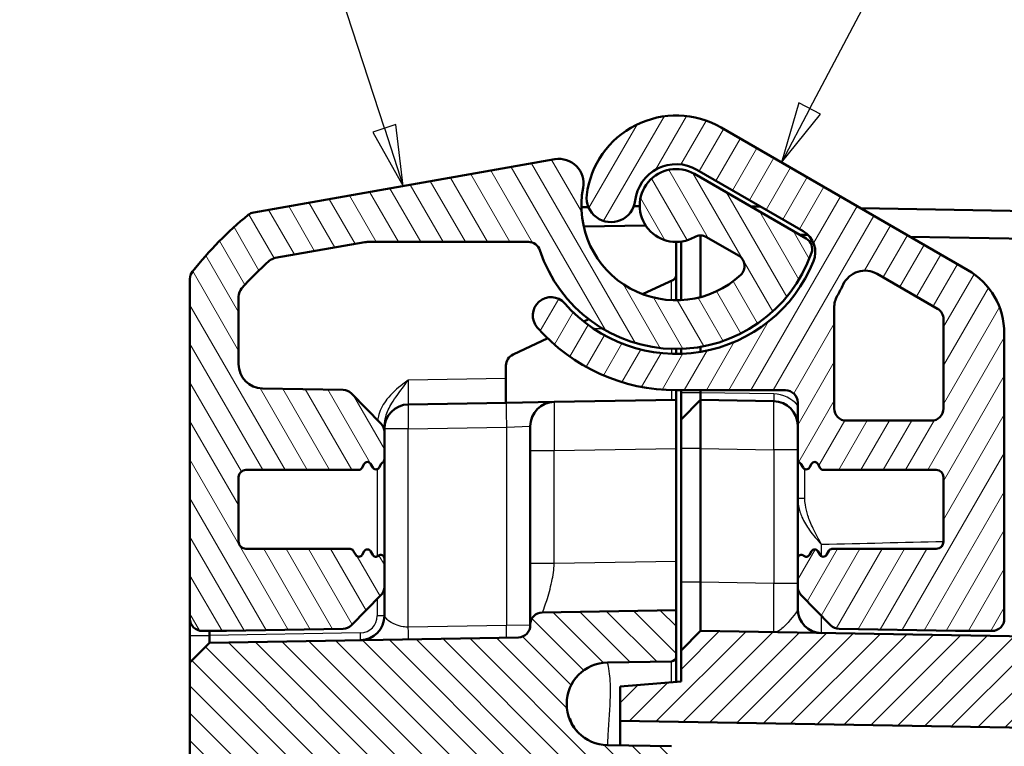
# Model space of a CAD drawing. Units: millimetres. Extents: x 1 to 840, y 1 to 593.
# Drawn here: x 63 to 103, y 415 to 445 of the extents above; entities that cross this region are included whole.
import ezdxf

# ---------------------------------------------------------------- set-up
doc = ezdxf.new("R2010")
doc.units = ezdxf.units.MM
for name, color, linetype, lineweight in [('Schraffur (ISO)', 1, 'Continuous', 18), ('Sichtbar (ISO)', 7, 'Continuous', 50), ('Sichtbar schmal (ISO)', 1, 'Continuous', 25), ('Symbol (ISO)', 1, 'Continuous', 25)]:
    doc.layers.add(name, color=color, linetype=linetype, lineweight=lineweight)
doc.styles.add('5', font='isocpeur.ttf', dxfattribs={"width": 1.1})

# ---------------------------------------------------------------- blocks, each defined once
blk = doc.blocks.new('Positionsnummer1')
at = {"layer": 'Symbol (ISO)'}
for p, q in [((77.938, 440.178), (72.744, 456.186)), ((78.413, 440.332), (77.462, 440.023)), ((78.709, 437.8), (78.413, 440.332)), ((77.462, 440.023), (78.709, 437.8)), ((77.938, 440.178), (78.709, 437.8))]:
    blk.add_line(p, q, dxfattribs=at)
at = {"layer": 'Symbol (ISO)', "flags": 128}
blk.add_lwpolyline([(77.462, 440.023), (78.709, 437.8), (78.413, 440.332), (77.462, 440.023)], dxfattribs=at)
at = {"layer": 'Symbol (ISO)'}
blk.add_circle((70.435, 463.303), 7.5, dxfattribs=at)
blk.add_solid([(77.462, 440.023), (78.709, 437.8), (78.413, 440.332), (77.462, 440.023)], dxfattribs=at)
at = {"layer": 'Symbol (ISO)', "color": 7, "insert": (70.435, 463.303), "char_height": 5, "attachment_point": 5, "style": '5'}
blk.add_mtext('3', dxfattribs=at)
blk = doc.blocks.new('Positionsnummer2')
at = {"layer": 'Symbol (ISO)'}
for p, q in [((95.436, 440.984), (103.705, 456.684)), ((94.993, 441.217), (94.271, 438.772)), ((95.878, 440.751), (94.993, 441.217)), ((95.436, 440.984), (94.271, 438.772)), ((94.271, 438.772), (95.878, 440.751))]:
    blk.add_line(p, q, dxfattribs=at)
at = {"layer": 'Symbol (ISO)', "flags": 128}
blk.add_lwpolyline([(94.993, 441.217), (94.271, 438.772), (95.878, 440.751), (94.993, 441.217)], dxfattribs=at)
at = {"layer": 'Symbol (ISO)'}
blk.add_circle((107.191, 463.303), 7.5, dxfattribs=at)
blk.add_solid([(94.993, 441.217), (94.271, 438.772), (95.878, 440.751), (94.993, 441.217)], dxfattribs=at)
at = {"layer": 'Symbol (ISO)', "color": 7, "insert": (107.191, 463.303), "char_height": 5, "attachment_point": 5, "style": '5'}
blk.add_mtext('4', dxfattribs=at)

msp = doc.modelspace()

# ---------------------------------------------------------------- hatches: boundary and pattern name
at = {"layer": 'Schraffur (ISO)'}
h = msp.add_hatch(dxfattribs=at)
h.set_pattern_fill('ANSI31', color=256, scale=6.35, angle=14.99997778, style=0)
h.set_pattern_definition([(59.99998, (0, 0), (-0.6874075, 0.3968753), [])])
edge = h.paths.add_edge_path()
edge.add_ellipse((87.2590173, 437.3166638), major_axis=(-0.1173374, -0.9930921), ratio=1, start_angle=270, end_angle=450)
edge.add_ellipse((89.940366, 436.9998529), major_axis=(0.1994736, 1.6882566), ratio=1, start_angle=336.73846079, end_angle=450, ccw=False)
edge.add_line((90.790366, 438.4720961), (95.1652945, 435.9462299))
edge.add_ellipse((94.6652945, 435.0802045), major_axis=(0.8660254, -0.5), ratio=1, start_angle=7.88903023, end_angle=90, ccw=False)
edge.add_ellipse((89.940366, 436.9998529), major_axis=(-2.2960501, -5.6513852), ratio=1, start_angle=333.39683222, end_angle=450, ccw=False)
edge.add_ellipse((84.7930913, 432.4801114), major_axis=(-0.4948622, 0.5635702), ratio=1, start_angle=270, end_angle=450)
edge.add_ellipse((89.940366, 436.9998529), major_axis=(5.0146037, -5.7108449), ratio=1, start_angle=270, end_angle=318.71413755)
edge.add_line((89.940366, 429.3998529), (94.440366, 429.3998529))
edge.add_ellipse((94.440366, 428.8998529), major_axis=(0.5, 0), ratio=1, start_angle=0, end_angle=90, ccw=False)
edge.add_line((94.940366, 428.8998529), (94.940366, 426.5596605))
edge.add_ellipse((95.090366, 426.5596605), major_axis=(0, -0.15), ratio=1, start_angle=270, end_angle=330)
edge.add_ellipse((94.940366, 426.2998529), major_axis=(0.1299038, -0.075), ratio=1, start_angle=60, end_angle=90, ccw=False)
edge.add_line((95.0702698, 426.3748529), (95.1604622, 426.2186351))
edge.add_ellipse((95.290366, 426.2936351), major_axis=(0.075, -0.1299038), ratio=1, start_angle=270, end_angle=390)
edge.add_line((95.4202698, 426.2186351), (95.5104622, 426.3748529))
edge.add_ellipse((95.640366, 426.2998529), major_axis=(0.075, 0.1299038), ratio=1, start_angle=330, end_angle=450, ccw=False)
edge.add_line((95.7702698, 426.3748529), (95.8713061, 426.1998529))
edge.add_ellipse((96.0012099, 426.2748529), major_axis=(0.075, -0.1299038), ratio=1, start_angle=270, end_angle=330)
edge.add_line((96.0012099, 426.1248529), (100.640366, 426.1248529))
edge.add_ellipse((100.640366, 425.8248529), major_axis=(0.3, 0), ratio=1, start_angle=0, end_angle=90, ccw=False)
edge.add_line((100.940366, 425.8248529), (100.940366, 423.1748529))
edge.add_ellipse((100.640366, 423.1748529), major_axis=(0, -0.3), ratio=1, start_angle=0, end_angle=90, ccw=False)
edge.add_line((100.640366, 422.8748529), (96.3512099, 422.8748529))
edge.add_ellipse((96.3512099, 422.7248529), major_axis=(-0.15, 0), ratio=1, start_angle=270, end_angle=330)
edge.add_line((96.2213061, 422.7998529), (96.1202698, 422.6248529))
edge.add_ellipse((95.990366, 422.6998529), major_axis=(-0.075, -0.1299038), ratio=1, start_angle=330, end_angle=450, ccw=False)
edge.add_line((95.8604622, 422.6248529), (95.7702698, 422.7810706))
edge.add_ellipse((95.640366, 422.7060706), major_axis=(-0.075, 0.1299038), ratio=1, start_angle=270, end_angle=390)
edge.add_line((95.5104622, 422.7810706), (95.4202698, 422.6248529))
edge.add_ellipse((95.290366, 422.6998529), major_axis=(-0.075, -0.1299038), ratio=1, start_angle=348.1896851, end_angle=450, ccw=False)
edge.add_ellipse((95.090366, 422.4762461), major_axis=(-0.1118034, 0.1), ratio=1, start_angle=270, end_angle=401.8103149)
edge.add_line((94.940366, 422.4762461), (94.940366, 421.31779))
edge.add_ellipse((95.440366, 421.31779), major_axis=(0, -0.5), ratio=1, start_angle=270, end_angle=314.5)
edge.add_line((95.0837407, 420.9673354), (96.2967627, 419.7329552))
edge.add_ellipse((96.653388, 420.0834099), major_axis=(0.3504546, -0.3566252), ratio=1, start_angle=270, end_angle=314.5)
edge.add_line((96.6446618, 419.583486), (101.4316398, 419.499929))
edge.add_ellipse((101.440366, 419.9998529), major_axis=(0.4999238, -0.0087262), ratio=1, start_angle=270, end_angle=271)
edge.add_line((101.440366, 419.4998529), (102.940366, 419.4998529))
edge.add_ellipse((102.940366, 419.9998529), major_axis=(0.5, 0), ratio=1, start_angle=270, end_angle=360)
edge.add_line((103.440366, 419.9998529), (103.440366, 431.7459654))
edge.add_ellipse((100.440366, 431.7459654), major_axis=(0, 3), ratio=1, start_angle=270, end_angle=330)
edge.add_line((101.940366, 434.3440416), (91.790366, 440.2041469))
edge.add_ellipse((89.940366, 436.9998529), major_axis=(-3.204294, 1.85), ratio=1, start_angle=270, end_angle=383.26153921)
edge = h.paths.add_edge_path(flags=0)
edge.add_ellipse((100.440366, 432.3233157), major_axis=(0.25, 0.4330127), ratio=1, start_angle=300, end_angle=360)
edge.add_line((100.690366, 432.7563284), (98.2134718, 434.1863639))
edge.add_ellipse((97.7134718, 433.3203385), major_axis=(0.4278505, 0.9038495), ratio=1, start_angle=355.33122507, end_angle=450)
edge.add_ellipse((89.940366, 436.9998529), major_axis=(3.718985, 6.627907), ratio=1, start_angle=270, end_angle=273.96599412, ccw=False)
edge.add_ellipse((97.440366, 432.7915278), major_axis=(0, 1), ratio=1, start_angle=60.70278081, end_angle=90)
edge.add_line((96.440366, 432.7915278), (96.440366, 428.6498529))
edge.add_ellipse((96.940366, 428.6498529), major_axis=(-0.5, 0), ratio=1, start_angle=0, end_angle=90)
edge.add_line((96.940366, 428.1498529), (100.440366, 428.1498529))
edge.add_ellipse((100.440366, 428.6498529), major_axis=(0, -0.5), ratio=1, start_angle=0, end_angle=90)
edge.add_line((100.940366, 428.6498529), (100.940366, 432.3233157))
h = msp.add_hatch(dxfattribs=at)
h.set_pattern_fill('ANSI31', color=256, scale=6.35, angle=75.00017538, style=0)
h.set_pattern_definition([(120.00018, (0, 0), (-0.6874064, -0.3968771), [])])
edge = h.paths.add_edge_path()
edge.add_ellipse((77.240366, 422.7060706), major_axis=(-0.075, 0.1299038), ratio=1, start_angle=270, end_angle=390)
edge.add_line((77.1104622, 422.7810706), (77.0202698, 422.6248529))
edge.add_ellipse((76.890366, 422.6998529), major_axis=(-0.075, -0.1299038), ratio=1, start_angle=330, end_angle=450, ccw=False)
edge.add_line((76.7604622, 422.6248529), (76.6594259, 422.7998529))
edge.add_ellipse((76.529522, 422.7248529), major_axis=(-0.075, 0.1299038), ratio=1, start_angle=270, end_angle=330)
edge.add_line((76.529522, 422.8748529), (72.240366, 422.8748529))
edge.add_ellipse((72.240366, 423.1748529), major_axis=(-0.3, 0), ratio=1, start_angle=0, end_angle=90, ccw=False)
edge.add_line((71.940366, 423.1748529), (71.940366, 425.8248529))
edge.add_ellipse((72.240366, 425.8248529), major_axis=(0, 0.3), ratio=1, start_angle=0, end_angle=90, ccw=False)
edge.add_line((72.240366, 426.1248529), (76.879522, 426.1248529))
edge.add_ellipse((76.879522, 426.2748529), major_axis=(0.15, 0), ratio=1, start_angle=270, end_angle=330)
edge.add_line((77.0094259, 426.1998529), (77.1104622, 426.3748529))
edge.add_ellipse((77.240366, 426.2998529), major_axis=(0.075, 0.1299038), ratio=1, start_angle=330, end_angle=450, ccw=False)
edge.add_line((77.3702698, 426.3748529), (77.4604622, 426.2186351))
edge.add_ellipse((77.590366, 426.2936351), major_axis=(0.075, -0.1299038), ratio=1, start_angle=270, end_angle=390)
edge.add_line((77.7202698, 426.2186351), (77.8104622, 426.3748529))
edge.add_ellipse((77.940366, 426.2998529), major_axis=(0.075, 0.1299038), ratio=1, start_angle=60, end_angle=90, ccw=False)
edge.add_ellipse((77.790366, 426.5596605), major_axis=(0.1299038, 0.075), ratio=1, start_angle=270, end_angle=330)
edge.add_line((77.940366, 426.5596605), (77.940366, 427.6819157))
edge.add_ellipse((77.440366, 427.6819157), major_axis=(0, 0.5), ratio=1, start_angle=270, end_angle=314.5)
edge.add_line((77.7969912, 428.0323703), (76.5839692, 429.2667505))
edge.add_ellipse((76.227344, 428.9162959), major_axis=(-0.3504546, 0.3566252), ratio=1, start_angle=270, end_angle=314.5)
edge.add_line((76.2360702, 429.4162197), (72.9229136, 429.4740511))
edge.add_ellipse((72.940366, 430.4738988), major_axis=(-0.9998477, 0.0174524), ratio=1, start_angle=1, end_angle=90, ccw=False)
edge.add_line((71.940366, 430.4738988), (71.940366, 433.2540538))
edge.add_ellipse((72.440366, 433.2540538), major_axis=(0, 0.5), ratio=1, start_angle=48.57446817, end_angle=90, ccw=False)
edge.add_ellipse((81.8130698, 424.983478), major_axis=(8.6013988, 9.747612), ratio=1, start_angle=82.90265773, end_angle=90, ccw=False)
edge.add_ellipse((73.5340574, 434.3487305), major_axis=(0.3746101, 0.3311605), ratio=1, start_angle=58.52287411, end_angle=90, ccw=False)
edge.add_line((73.4472333, 434.8411344), (77.1399317, 435.4922567))
edge.add_ellipse((77.2267558, 434.9998529), major_axis=(0.4924039, 0.0868241), ratio=1, start_angle=80, end_angle=90, ccw=False)
edge.add_line((77.2267558, 435.4998529), (83.8608923, 435.4998529))
edge.add_ellipse((83.8608923, 434.9998529), major_axis=(0.5, 0), ratio=1, start_angle=18.20995686, end_angle=90, ccw=False)
edge.add_ellipse((89.940366, 436.9998529), major_axis=(1.84375, -5.6045148), ratio=1, start_angle=270, end_angle=412.46197242)
edge.add_ellipse((95.0360161, 435.2125784), major_axis=(0.1654884, 0.4718195), ratio=1, start_angle=270, end_angle=349.32807071)
edge.add_line((95.2860161, 435.6455911), (90.690366, 438.298891))
edge.add_ellipse((89.940366, 436.9998529), major_axis=(-1.2990381, 0.75), ratio=1, start_angle=270, end_angle=510)
edge.add_ellipse((90.940366, 435.2678021), major_axis=(0.4330127, 0.25), ratio=1, start_angle=30, end_angle=90, ccw=False)
edge.add_line((91.190366, 435.7008148), (92.5046154, 434.9420325))
edge.add_ellipse((92.2546154, 434.5090198), major_axis=(0.4330127, -0.25), ratio=1, start_angle=342.89536482, end_angle=450, ccw=False)
edge.add_ellipse((89.940366, 436.9998529), major_axis=(-2.8571321, -2.6545803), ratio=1, start_angle=306.3289541, end_angle=450, ccw=False)
edge.add_ellipse((85.1267692, 437.9159783), major_axis=(0.1869644, 0.9823667), ratio=1, start_angle=270, end_angle=380.77568107)
edge.add_line((84.953121, 438.900786), (72.5669682, 436.7167731))
edge.add_ellipse((72.6537922, 436.2243692), major_axis=(-0.4924039, -0.0868241), ratio=1, start_angle=270, end_angle=299.17375861)
edge.add_ellipse((81.8130698, 424.983478), major_axis=(-11.6285081, -9.4751147), ratio=1, start_angle=270, end_angle=282.48447809)
edge.add_ellipse((70.440366, 433.978566), major_axis=(-0.3101754, -0.3921622), ratio=1, start_angle=270, end_angle=308.34176329)
edge.add_line((69.940366, 433.978566), (69.940366, 419.9998529))
edge.add_ellipse((70.440366, 419.9998529), major_axis=(0, -0.5), ratio=1, start_angle=270, end_angle=360)
edge.add_line((70.440366, 419.4998529), (71.440366, 419.4998529))
edge.add_ellipse((71.440366, 419.9998529), major_axis=(0.5, 0), ratio=1, start_angle=270, end_angle=271)
edge.add_line((71.4490922, 419.499929), (76.2360702, 419.583486))
edge.add_ellipse((76.227344, 420.0834099), major_axis=(0.4999238, 0.0087262), ratio=1, start_angle=270, end_angle=314.5)
edge.add_line((76.5839692, 419.7329552), (77.7969912, 420.9673354))
edge.add_ellipse((77.440366, 421.31779), major_axis=(0.3504546, 0.3566252), ratio=1, start_angle=270, end_angle=314.5)
edge.add_line((77.940366, 421.31779), (77.940366, 422.4762461))
edge.add_ellipse((77.790366, 422.4762461), major_axis=(0, 0.15), ratio=1, start_angle=270, end_angle=401.8103149)
edge.add_ellipse((77.590366, 422.6998529), major_axis=(-0.1118034, -0.1), ratio=1, start_angle=348.1896851, end_angle=450, ccw=False)
edge.add_line((77.4604622, 422.6248529), (77.3702698, 422.7810706))
h = msp.add_hatch(dxfattribs=at)
h.set_pattern_fill('ANSI31', color=256, scale=6.35, angle=90.00021046, style=0)
h.set_pattern_definition([(135.0002, (0, 0), (-0.561264, -0.561268), [])])
edge = h.paths.add_edge_path()
edge.add_ellipse((83.440366, 195.2641333), major_axis=(0.4999238, -0.0087262), ratio=1, start_angle=1, end_angle=90)
edge.add_line((83.4490922, 195.7640572), (72.3407229, 195.9579545))
edge.add_line((72.3407229, 195.9579545), (71.7647781, 195.9680076))
edge.add_line((71.7647781, 195.9680076), (70.7402441, 195.9858909))
edge.add_line((70.7402441, 195.9858909), (69.940366, 196.7998529))
edge.add_line((69.940366, 196.7998529), (69.940366, 418.1998529))
edge.add_line((69.940366, 418.1998529), (70.7402441, 419.0138148))
edge.add_line((70.7402441, 419.0138148), (83.4490922, 419.2356486))
edge.add_ellipse((83.440366, 419.7355724), major_axis=(0, -0.5), ratio=1, start_angle=1, end_angle=90)
edge.add_line((83.940366, 419.7355724), (83.940366, 419.7585042))
edge.add_ellipse((84.440366, 419.7585042), major_axis=(-0.4999238, -0.0087262), ratio=1, start_angle=270, end_angle=359, ccw=False)
edge.add_line((84.4316398, 420.2584281), (89.940366, 420.3545833))
edge.add_line((89.940366, 420.3545833), (89.940366, 418.4463923))
edge.add_ellipse((89.740366, 418.4463923), major_axis=(0.1999695, 0.0034905), ratio=1, start_angle=270, end_angle=359, ccw=False)
edge.add_line((89.7438564, 418.2464228), (87.1115636, 418.2004759))
edge.add_ellipse((87.1412481, 416.4998529), major_axis=(-1.7006231, 0.0296845), ratio=1, start_angle=272, end_angle=450)
edge.add_line((87.1115636, 414.7992298), (89.7438564, 414.753283))
edge.add_ellipse((89.740366, 414.5533134), major_axis=(0, 0.2), ratio=1, start_angle=270, end_angle=359, ccw=False)
edge.add_line((89.940366, 414.5533134), (89.940366, 413.6963923))
edge.add_ellipse((89.740366, 413.6963923), major_axis=(0.1999695, 0.0034905), ratio=1, start_angle=270, end_angle=359, ccw=False)
edge.add_line((89.7438564, 413.4964228), (74.9054612, 413.2374176))
edge.add_ellipse((74.940366, 411.2377222), major_axis=(0, 2), ratio=1, start_angle=1, end_angle=90)
edge.add_line((72.940366, 411.2377222), (72.940366, 406.4998529))
edge.add_line((72.940366, 406.4998529), (73.190366, 406.4998529))
edge.add_line((73.190366, 406.4998529), (73.190366, 403.9712858))
edge.add_line((73.190366, 403.9712858), (72.940366, 403.9712858))
edge.add_line((72.940366, 403.9712858), (72.940366, 402.9876118))
edge.add_line((72.940366, 402.9876118), (73.190366, 402.9876118))
edge.add_line((73.190366, 402.9876118), (73.190366, 402.4998529))
edge.add_line((73.190366, 402.4998529), (72.940366, 402.4998529))
edge.add_line((72.940366, 402.4998529), (72.940366, 215.0435208))
edge.add_line((72.940366, 215.0435208), (72.840366, 215.0435208))
edge.add_line((72.840366, 215.0435208), (72.840366, 213.7923008))
edge.add_line((72.840366, 213.7923008), (72.940366, 213.7923008))
edge.add_line((72.940366, 213.7923008), (72.940366, 213.3646647))
edge.add_line((72.940366, 213.3646647), (72.840366, 213.3646647))
edge.add_line((72.840366, 213.3646647), (72.840366, 212.6650415))
edge.add_line((72.840366, 212.6650415), (72.940366, 212.6650415))
edge.add_line((72.940366, 212.6650415), (72.940366, 212.1450783))
edge.add_line((72.940366, 212.1450783), (72.840366, 212.1450783))
edge.add_line((72.840366, 212.1450783), (72.840366, 211.5573034))
edge.add_line((72.840366, 211.5573034), (72.940366, 211.5573034))
edge.add_line((72.940366, 211.5573034), (72.940366, 211.1374761))
edge.add_line((72.940366, 211.1374761), (72.840366, 211.1374761))
edge.add_line((72.840366, 211.1374761), (72.840366, 209.9561849))
edge.add_line((72.840366, 209.9561849), (72.940366, 209.9561849))
edge.add_line((72.940366, 209.9561849), (72.940366, 203.7619835))
edge.add_ellipse((74.940366, 203.7619835), major_axis=(-1.9996954, 0.0349048), ratio=1, start_angle=1, end_angle=90)
edge.add_line((74.9054612, 201.7622881), (89.7438564, 201.503283))
edge.add_ellipse((89.740366, 201.3033134), major_axis=(0, 0.2), ratio=1, start_angle=270, end_angle=359, ccw=False)
edge.add_line((89.940366, 201.3033134), (89.940366, 200.4463923))
edge.add_ellipse((89.740366, 200.4463923), major_axis=(0.1999695, 0.0034905), ratio=1, start_angle=270, end_angle=359, ccw=False)
edge.add_line((89.7438564, 200.2464228), (87.1115636, 200.2004759))
edge.add_ellipse((87.1412481, 198.4998529), major_axis=(-1.7006231, 0.0296845), ratio=1, start_angle=272, end_angle=450)
edge.add_line((87.1115636, 196.7992298), (89.7438564, 196.753283))
edge.add_ellipse((89.740366, 196.5533134), major_axis=(0, 0.2), ratio=1, start_angle=270, end_angle=359, ccw=False)
edge.add_line((89.940366, 196.5533134), (89.940366, 194.6451225))
edge.add_line((89.940366, 194.6451225), (84.4316398, 194.7412776))
edge.add_ellipse((84.440366, 195.2412015), major_axis=(0, -0.5), ratio=1, start_angle=270, end_angle=359, ccw=False)
edge.add_line((83.940366, 195.2412015), (83.940366, 195.2641333))
h = msp.add_hatch(dxfattribs=at)
h.set_pattern_fill('ANSI31', color=256, scale=6.35, style=0)
h.set_pattern_definition([(45, (0, 0), (-0.561266, 0.561266), [])])
edge = h.paths.add_edge_path()
edge.add_ellipse((128.940366, 310.0395595), major_axis=(-0.2998172, 0.0104698), ratio=1, start_angle=2, end_angle=90)
edge.add_line((128.9298961, 309.7397422), (129.8508358, 309.7075823))
edge.add_ellipse((129.840366, 309.4077651), major_axis=(0, 0.3), ratio=1, start_angle=270, end_angle=358, ccw=False)
edge.add_line((130.140366, 309.4077651), (130.140366, 305.5919407))
edge.add_ellipse((129.840366, 305.5919407), major_axis=(0.2998172, 0.0104698), ratio=1, start_angle=270, end_angle=358, ccw=False)
edge.add_line((129.8508358, 305.2921234), (128.9298961, 305.2599635))
edge.add_ellipse((128.940366, 304.9601462), major_axis=(0, 0.3), ratio=1, start_angle=2, end_angle=90)
edge.add_line((128.640366, 304.9601462), (128.640366, 300.2895595))
edge.add_ellipse((128.940366, 300.2895595), major_axis=(-0.2998172, 0.0104698), ratio=1, start_angle=2, end_angle=90)
edge.add_line((128.9298961, 299.9897422), (129.8508358, 299.9575823))
edge.add_ellipse((129.840366, 299.6577651), major_axis=(0, 0.3), ratio=1, start_angle=270, end_angle=358, ccw=False)
edge.add_line((130.140366, 299.6577651), (130.140366, 198.1494859))
edge.add_ellipse((128.140366, 198.1494859), major_axis=(1.9996954, 0.0349048), ratio=1, start_angle=270, end_angle=359, ccw=False)
edge.add_line((128.1752708, 196.1497905), (90.940366, 195.4998529))
edge.add_line((90.940366, 195.4998529), (90.140366, 196.2998529))
edge.add_line((90.140366, 196.2998529), (90.140366, 197.5741007))
edge.add_line((90.140366, 197.5741007), (87.640366, 197.7928224))
edge.add_line((87.640366, 197.7928224), (87.640366, 199.1928224))
edge.add_line((87.640366, 199.1928224), (124.6752708, 199.839269))
edge.add_ellipse((124.640366, 201.8389644), major_axis=(0, -2), ratio=1, start_angle=1, end_angle=90)
edge.add_line((126.640366, 201.8389644), (126.640366, 204.2978036))
edge.add_line((126.640366, 204.2978036), (126.740366, 204.2978036))
edge.add_line((126.740366, 204.2978036), (126.740366, 210.2620184))
edge.add_line((126.740366, 210.2620184), (126.640366, 210.2620184))
edge.add_line((126.640366, 210.2620184), (126.640366, 212.1832415))
edge.add_spline(control_points=[(126.640366, 212.1832415), (126.640366, 212.3639531), (126.640366, 212.560355), (126.5118553, 212.9562145), (126.4184328, 213.0967487), (126.240199, 213.3047424), (126.1157117, 213.4168093), (125.7566842, 213.5977079), (125.5720027, 213.6302723), (125.4008382, 213.6604532)], knot_values=[-0.2030018429, -0.2030018429, -0.2030018429, -0.2030018429, -0.1487883724, -0.1487883724, -0.1017009592, -0.1017009592, -0.0533914934, -0.0533914934, 0, 0, 0, 0], degree=3, periodic=0)
edge.add_line((125.4008382, 213.6604532), (121.3014474, 214.3832864))
edge.add_ellipse((121.440366, 215.1711326), major_axis=(0, -0.8), ratio=1, start_angle=270, end_angle=350, ccw=False)
edge.add_line((120.640366, 215.1711326), (120.640366, 216.3788529))
edge.add_line((120.640366, 216.3788529), (121.140366, 216.8788529))
edge.add_line((121.140366, 216.8788529), (127.140366, 216.8788529))
edge.add_line((127.140366, 216.8788529), (128.114361, 218.4998529))
edge.add_line((128.114361, 218.4998529), (127.140366, 220.1208529))
edge.add_line((127.140366, 220.1208529), (121.140366, 220.1208529))
edge.add_line((121.140366, 220.1208529), (120.640366, 220.6208529))
edge.add_line((120.640366, 220.6208529), (120.640366, 221.8285732))
edge.add_ellipse((121.440366, 221.8285732), major_axis=(-0.7878462, -0.1389185), ratio=1, start_angle=270, end_angle=350, ccw=False)
edge.add_line((121.3014474, 222.6164194), (125.4008382, 223.3392526))
edge.add_spline(control_points=[(125.4008382, 223.3392526), (125.5788044, 223.3706328), (125.7722225, 223.4047376), (126.1397523, 223.6000362), (126.2619288, 223.7164429), (126.4358127, 223.9280867), (126.5245601, 224.070143), (126.640366, 224.4551288), (126.640366, 224.6426593), (126.640366, 224.8164642)], knot_values=[-0.2030018429, -0.2030018429, -0.2030018429, -0.2030018429, -0.1487883724, -0.1487883724, -0.1017009592, -0.1017009592, -0.0533914934, -0.0533914934, 0, 0, 0, 0], degree=3, periodic=0)
edge.add_line((126.640366, 224.8164642), (126.640366, 228.9710233))
edge.add_line((126.640366, 228.9710233), (126.740366, 228.9710233))
edge.add_line((126.740366, 228.9710233), (126.740366, 238.9113812))
edge.add_line((126.740366, 238.9113812), (126.640366, 238.9113812))
edge.add_line((126.640366, 238.9113812), (126.640366, 298.7082449))
edge.add_spline(control_points=[(126.640366, 298.7082449), (126.640366, 298.7473093), (126.6327358, 298.7860003), (126.6030741, 298.8582797), (126.5813262, 298.8911771), (126.5319064, 298.9412497), (126.5065783, 298.959944), (126.4510636, 298.9888247), (126.4212172, 298.9988341), (126.390366, 299.0040489)], knot_values=[-0.0422119907, -0.0422119907, -0.0422119907, -0.0422119907, -0.0304926565, -0.0304926565, -0.0187733223, -0.0187733223, -0.0093866612, -0.0093866612, 0, 0, 0, 0], degree=3, periodic=0)
edge.add_ellipse((126.440366, 299.2998529), major_axis=(0, -0.3), ratio=1, start_angle=270, end_angle=350.40593177, ccw=False)
edge.add_line((126.140366, 299.2998529), (126.140366, 301.2082449))
edge.add_spline(control_points=[(126.140366, 301.2082449), (126.140366, 301.2473093), (126.1479961, 301.2860003), (126.1776578, 301.3582797), (126.1994057, 301.3911771), (126.2488255, 301.4412497), (126.2741537, 301.459944), (126.3296684, 301.4888247), (126.3595147, 301.4988341), (126.390366, 301.5040489)], knot_values=[-0.0422119907, -0.0422119907, -0.0422119907, -0.0422119907, -0.0304926565, -0.0304926565, -0.0187733223, -0.0187733223, -0.0093866612, -0.0093866612, 0, 0, 0, 0], degree=3, periodic=0)
edge.add_ellipse((126.340366, 301.7998529), major_axis=(0, -0.3), ratio=1, start_angle=9.59406823, end_angle=90)
edge.add_line((126.640366, 301.7998529), (126.640366, 313.1998529))
edge.add_ellipse((126.340366, 313.1998529), major_axis=(0.295804, -0.05), ratio=1, start_angle=9.59406823, end_angle=90)
edge.add_spline(control_points=[(126.390366, 313.4956569), (126.3518479, 313.5021676), (126.3149698, 313.5161395), (126.248645, 313.5574329), (126.2198323, 313.5843595), (126.1786967, 313.6414336), (126.1644852, 313.6695232), (126.1452609, 313.7290748), (126.140366, 313.760172), (126.140366, 313.7914608)], knot_values=[-0.0422119907, -0.0422119907, -0.0422119907, -0.0422119907, -0.0304926565, -0.0304926565, -0.0187733223, -0.0187733223, -0.0093866612, -0.0093866612, 0, 0, 0, 0], degree=3, periodic=0)
edge.add_line((126.140366, 313.7914608), (126.140366, 315.6998529))
edge.add_ellipse((126.440366, 315.6998529), major_axis=(-0.295804, -0.05), ratio=1, start_angle=270, end_angle=350.40593177, ccw=False)
edge.add_spline(control_points=[(126.390366, 315.9956569), (126.428884, 316.0021676), (126.4657621, 316.0161395), (126.532087, 316.0574329), (126.5608996, 316.0843595), (126.6020352, 316.1414336), (126.6162467, 316.1695232), (126.635471, 316.2290748), (126.640366, 316.260172), (126.640366, 316.2914608)], knot_values=[-0.0422119907, -0.0422119907, -0.0422119907, -0.0422119907, -0.0304926565, -0.0304926565, -0.0187733223, -0.0187733223, -0.0093866612, -0.0093866612, 0, 0, 0, 0], degree=3, periodic=0)
edge.add_line((126.640366, 316.2914608), (126.640366, 376.0883195))
edge.add_line((126.640366, 376.0883195), (126.740366, 376.0883195))
edge.add_line((126.740366, 376.0883195), (126.740366, 386.0286774))
edge.add_line((126.740366, 386.0286774), (126.640366, 386.0286774))
edge.add_line((126.640366, 386.0286774), (126.640366, 390.1832415))
edge.add_spline(control_points=[(126.640366, 390.1832415), (126.640366, 390.3639531), (126.640366, 390.560355), (126.5118553, 390.9562145), (126.4184328, 391.0967487), (126.240199, 391.3047424), (126.1157117, 391.4168093), (125.7566842, 391.5977079), (125.5720027, 391.6302723), (125.4008382, 391.6604532)], knot_values=[-0.2030018429, -0.2030018429, -0.2030018429, -0.2030018429, -0.1487883724, -0.1487883724, -0.1017009592, -0.1017009592, -0.0533914934, -0.0533914934, 0, 0, 0, 0], degree=3, periodic=0)
edge.add_line((125.4008382, 391.6604532), (121.3014474, 392.3832864))
edge.add_ellipse((121.440366, 393.1711326), major_axis=(0, -0.8), ratio=1, start_angle=270, end_angle=350, ccw=False)
edge.add_line((120.640366, 393.1711326), (120.640366, 394.3788529))
edge.add_line((120.640366, 394.3788529), (121.140366, 394.8788529))
edge.add_line((121.140366, 394.8788529), (127.140366, 394.8788529))
edge.add_line((127.140366, 394.8788529), (128.114361, 396.4998529))
edge.add_line((128.114361, 396.4998529), (127.140366, 398.1208529))
edge.add_line((127.140366, 398.1208529), (121.140366, 398.1208529))
edge.add_line((121.140366, 398.1208529), (120.640366, 398.6208529))
edge.add_line((120.640366, 398.6208529), (120.640366, 399.8285732))
edge.add_ellipse((121.440366, 399.8285732), major_axis=(-0.7878462, -0.1389185), ratio=1, start_angle=270, end_angle=350, ccw=False)
edge.add_line((121.3014474, 400.6164194), (125.4008382, 401.3392526))
edge.add_spline(control_points=[(125.4008382, 401.3392526), (125.5788044, 401.3706328), (125.7722225, 401.4047376), (126.1397523, 401.6000362), (126.2619288, 401.7164429), (126.4358127, 401.9280867), (126.5245601, 402.070143), (126.640366, 402.4551288), (126.640366, 402.6426593), (126.640366, 402.8164642)], knot_values=[-0.2030018429, -0.2030018429, -0.2030018429, -0.2030018429, -0.1487883724, -0.1487883724, -0.1017009592, -0.1017009592, -0.0533914934, -0.0533914934, 0, 0, 0, 0], degree=3, periodic=0)
edge.add_line((126.640366, 402.8164642), (126.640366, 404.7376874))
edge.add_line((126.640366, 404.7376874), (126.740366, 404.7376874))
edge.add_line((126.740366, 404.7376874), (126.740366, 410.7019021))
edge.add_line((126.740366, 410.7019021), (126.640366, 410.7019021))
edge.add_line((126.640366, 410.7019021), (126.640366, 413.1607413))
edge.add_ellipse((124.640366, 413.1607413), major_axis=(1.9996954, -0.0349048), ratio=1, start_angle=1, end_angle=90)
edge.add_line((124.6752708, 415.1604367), (87.640366, 415.8068833))
edge.add_line((87.640366, 415.8068833), (87.640366, 417.2068833))
edge.add_line((87.640366, 417.2068833), (90.140366, 417.425605))
edge.add_line((90.140366, 417.425605), (90.140366, 418.6998529))
edge.add_line((90.140366, 418.6998529), (90.940366, 419.4998529))
edge.add_line((90.940366, 419.4998529), (128.1752708, 418.8499152))
edge.add_ellipse((128.140366, 416.8502198), major_axis=(0, 2), ratio=1, start_angle=270, end_angle=359, ccw=False)
edge.add_line((130.140366, 416.8502198), (130.140366, 315.3419407))
edge.add_ellipse((129.840366, 315.3419407), major_axis=(0.2998172, 0.0104698), ratio=1, start_angle=270, end_angle=358, ccw=False)
edge.add_line((129.8508358, 315.0421234), (128.9298961, 315.0099635))
edge.add_ellipse((128.940366, 314.7101462), major_axis=(0, 0.3), ratio=1, start_angle=2, end_angle=90)
edge.add_line((128.640366, 314.7101462), (128.640366, 310.0395595))

# ---------------------------------------------------------------- linework, layer by layer
at = {"layer": 'Sichtbar (ISO)'}
for p, q in [((101.940366, 434.3440416), (91.790366, 440.2041469)), ((84.953121, 438.900786), (72.5669682, 436.7167731)), ((95.2860161, 435.6455911), (90.690366, 438.298891)), ((90.790366, 438.4720961), (95.1652945, 435.9462299)), ((86.3339328, 436.9369023), (86.04096, 436.9317885)), ((88.4405944, 436.9736743), (88.1967917, 436.9694187)), ((93.0027172, 436.9638544), (93.4151874, 436.9566547)), ((97.5398898, 436.8846577), (127.2865347, 436.3654281)), ((86.1378423, 436.1333577), (88.6856634, 436.1778301)), ((73.4472333, 434.8411344), (77.1399317, 435.4922567)), ((77.2267558, 435.4998529), (83.8608923, 435.4998529)), ((89.940366, 435.4998529), (89.940366, 434.1272669)), ((90.140366, 435.513246), (90.140366, 433.1049844)), ((90.940366, 435.7678021), (90.940366, 433.2302375)), ((91.190366, 435.7008148), (92.5046154, 434.9420325)), ((95.3685026, 435.7911886), (95.0234004, 435.7972124)), ((128.1752708, 435.2185443), (99.560573, 435.7180157)), ((69.940366, 433.978566), (69.940366, 419.9998529)), ((89.8248896, 433.9460054), (88.555422, 433.3540429)), ((89.940366, 433.0998529), (89.940366, 434.1272669)), ((98.2134718, 434.1863639), (100.690366, 432.7563284)), ((71.940366, 430.4738988), (71.940366, 433.2540538)), ((96.440366, 428.6498529), (96.440366, 432.7915278)), ((86.3438528, 432.3227712), (86.1405061, 432.2279491)), ((100.940366, 432.3233157), (100.940366, 428.6498529)), ((84.6573633, 431.5363483), (83.2290568, 430.870318)), ((103.440366, 419.9998529), (103.440366, 431.7459654)), ((89.940366, 430.8998529), (89.940366, 431.0998529)), ((90.140366, 431.1032437), (90.140366, 430.9031324)), ((90.940366, 431.1852162), (90.940366, 430.9823783)), ((82.940366, 430.4171641), (82.940366, 429.8869759)), ((82.940366, 428.8871282), (82.940366, 429.8869759)), ((76.2360702, 429.4162197), (72.9229136, 429.4740511)), ((89.940366, 429.0093136), (89.940366, 429.3998529)), ((89.940366, 429.3998529), (94.440366, 429.3998529)), ((90.140366, 429.3998529), (90.140366, 429.2998529)), ((90.940366, 429.3998529), (90.940366, 429.2998529)), ((77.7969912, 428.0323703), (76.5839692, 429.2667505)), ((89.940366, 429.0093136), (84.9229136, 428.9217337)), ((89.940366, 429.0093136), (89.940366, 427.0096183)), ((90.140366, 429.2998529), (90.140366, 428.1998529)), ((90.940366, 428.9998529), (90.140366, 428.1998529)), ((90.940366, 428.9998529), (90.940366, 429.2998529)), ((90.940366, 428.9998528), (90.940366, 427.0001575)), ((93.9578184, 428.947183), (90.9403673, 428.9998528)), ((82.9578184, 428.8874328), (78.9229136, 428.8170033)), ((84.9229136, 428.9217337), (82.9578184, 428.8874328)), ((94.940366, 428.8998529), (94.940366, 426.5596605)), ((90.140366, 426.9998529), (90.140366, 428.1998529)), ((100.440366, 428.1498529), (96.940366, 428.1498529)), ((77.940366, 427.952091), (77.940366, 427.8171556)), ((77.940366, 427.8171556), (77.940366, 427.6819157)), ((83.940366, 426.9220383), (83.940366, 427.921886)), ((77.940366, 426.5596605), (77.940366, 427.6819157)), ((89.940366, 427.0096183), (89.940366, 422.3542786)), ((90.140366, 426.9998529), (90.140366, 421.4998529)), ((90.940366, 427.0001575), (90.940366, 426.9998529)), ((90.940366, 426.9998529), (90.940366, 421.4998529)), ((77.940366, 426.5596605), (77.940366, 422.4762461)), ((83.940366, 426.9220383), (83.940366, 422.2666987)), ((94.940366, 422.4762461), (94.940366, 426.5596605)), ((72.240366, 426.1248529), (76.879522, 426.1248529)), ((77.0094259, 426.1998529), (77.1104622, 426.3748529)), ((77.3702698, 426.3748529), (77.4604622, 426.2186351)), ((77.7202698, 426.2186351), (77.8104622, 426.3748529)), ((95.0702698, 426.3748529), (95.1604622, 426.2186351)), ((95.4202698, 426.2186351), (95.5104622, 426.3748529)), ((95.7702698, 426.3748529), (95.8713061, 426.1998529)), ((96.0012099, 426.1248529), (100.640366, 426.1248529)), ((71.940366, 423.1748529), (71.940366, 425.8248529)), ((100.940366, 425.8248529), (100.940366, 423.1748529)), ((76.529522, 422.8748529), (72.240366, 422.8748529)), ((76.7604622, 422.6248529), (76.6594259, 422.7998529)), ((77.1104622, 422.7810706), (77.0202698, 422.6248529)), ((77.4604622, 422.6248529), (77.3702698, 422.7810706)), ((77.940366, 421.31779), (77.940366, 422.4762461)), ((94.940366, 422.4762461), (94.940366, 421.31779)), ((95.5104622, 422.7810706), (95.4202698, 422.6248529)), ((95.8604622, 422.6248529), (95.7702698, 422.7810706)), ((96.2213061, 422.7998529), (96.1202698, 422.6248529)), ((100.640366, 422.8748529), (96.3512099, 422.8748529)), ((83.940366, 422.2666987), (83.940366, 420.4022347)), ((89.940366, 420.3545833), (89.940366, 422.3542786)), ((77.940366, 421.31779), (77.940366, 420.1221906)), ((90.140366, 421.4998529), (90.140366, 418.6998529)), ((90.940366, 421.4998529), (90.9403646, 421.4995483)), ((94.940366, 420.4127299), (94.940366, 421.31779)), ((76.5839692, 419.7329552), (77.7969912, 420.9673354)), ((95.0837407, 420.9673354), (96.2967627, 419.7329552)), ((83.940366, 420.4022347), (83.940366, 420.2498529)), ((83.940366, 420.2498529), (83.940366, 419.7585042)), ((89.940366, 420.3545833), (84.4316398, 420.2584281)), ((89.940366, 418.4463923), (89.940366, 420.3545833)), ((69.940366, 419.9998529), (69.940366, 419.3137691)), ((83.940366, 419.7585042), (83.940366, 419.7355724)), ((69.940366, 419.3137691), (69.940366, 419.2998072)), ((69.940366, 419.2998072), (69.940366, 418.1998529)), ((70.440366, 419.4998529), (71.440366, 419.4998529)), ((70.7402441, 419.3137691), (70.7402441, 419.4998529)), ((83.4490922, 419.2356486), (70.7402441, 419.0138148)), ((71.4490922, 419.499929), (76.2360702, 419.583486)), ((90.940366, 419.4998529), (90.140366, 418.6998529)), ((128.1752708, 418.8499152), (90.940366, 419.4998529)), ((96.6446618, 419.583486), (101.4316398, 419.499929)), ((101.440366, 419.4998529), (102.940366, 419.4998529)), ((70.7402441, 419.0138148), (69.940366, 418.1998529)), ((89.940366, 417.4081073), (89.940366, 418.4463923)), ((90.140366, 418.6998529), (90.140366, 417.425605)), ((69.940366, 418.1998529), (69.940366, 196.7998529)), ((87.1115636, 418.2004759), (89.7438564, 418.2464228)), ((90.140366, 417.425605), (87.640366, 417.2068833)), ((87.640366, 417.2068833), (87.640366, 415.8068833)), ((87.640366, 415.8068833), (124.6752708, 415.1604367)), ((87.640366, 415.8068833), (87.640366, 414.7899995)), ((89.7438564, 414.753283), (87.1115636, 414.7992298))]:
    msp.add_line(p, q, dxfattribs=at)
for centre, radius, start, end in [((89.940366, 436.9998529), 3.7, 60, 173.26153921), ((85.1267692, 437.9159783), 1, 349.22431893, 100), ((89.940366, 436.9998529), 1.7, 60, 173.26153921), ((89.940366, 436.9998529), 1.5, 60, 300), ((89.940366, 436.9998529), 3.9, 169.22431893, 312.89536482), ((87.2590173, 437.3166638), 1, 173.26153921, 353.26153921), ((72.6537922, 436.2243692), 0.5, 100, 129.17375861), ((81.8130698, 424.983478), 15, 129.17375861, 141.65823671), ((94.6652945, 435.0802045), 1, 337.88903023, 60), ((77.2267558, 434.9998529), 0.5, 90, 100), ((83.8608923, 434.9998529), 0.5, 18.20995686, 90), ((90.940366, 435.2678021), 0.5, 60, 120), ((95.0360161, 435.2125784), 0.5, 340.67192929, 60), ((89.940366, 436.9998529), 5.9, 198.20995686, 340.67192929), ((81.8130698, 424.983478), 13, 131.47712589, 138.57446817), ((73.5340574, 434.3487305), 0.5, 100, 131.47712589), ((89.940366, 436.9998529), 6.1, 221.28586245, 337.88903023), ((92.2546154, 434.5090198), 0.5, 312.89536482, 60), ((70.440366, 433.978566), 0.5, 141.65823671, 180), ((70.940366, 433.8043173), 1, 141.24298363, 143.34655712), ((97.7134718, 433.3203385), 1, 60, 154.66877493), ((100.440366, 431.7459654), 3, 0, 60), ((89.740366, 434.1272669), 0.2, 295, 0), ((72.440366, 433.2540538), 0.5, 138.57446817, 180), ((89.940366, 436.9998529), 7.6, 330.70278081, 334.66877493), ((84.7930913, 432.4801114), 0.75, 41.28586245, 221.28586245), ((97.440366, 432.7915278), 1, 150.70278081, 180), ((100.440366, 432.3233157), 0.5, 0, 60), ((89.940366, 436.9998529), 7.6, 221.28586245, 270), ((83.440366, 430.4171641), 0.5, 115, 180), ((72.940366, 430.4738988), 1, 180, 269), ((76.227344, 428.9162959), 0.5, 44.5, 89), ((94.440366, 428.8998529), 0.5, 0, 90), ((78.940366, 427.8171556), 1, 91, 180), ((84.940366, 427.921886), 1, 91, 180), ((93.940366, 427.9473353), 1, 0, 89), ((96.940366, 428.6498529), 0.5, 180, 270), ((100.440366, 428.6498529), 0.5, 270, 0), ((77.440366, 427.6819157), 0.5, 0, 44.5), ((77.790366, 426.5596605), 0.15, 300, 0), ((95.090366, 426.5596605), 0.15, 180, 240), ((72.240366, 425.8248529), 0.3, 90, 180), ((76.879522, 426.2748529), 0.15, 270, 330), ((77.240366, 426.2998529), 0.15, 30, 150), ((77.590366, 426.2936351), 0.15, 210, 330), ((77.940366, 426.2998529), 0.15, 120, 150), ((94.940366, 426.2998529), 0.15, 30, 60), ((95.290366, 426.2936351), 0.15, 210, 330), ((95.640366, 426.2998529), 0.15, 30, 150), ((96.0012099, 426.2748529), 0.15, 210, 270), ((100.640366, 425.8248529), 0.3, 0, 90), ((72.240366, 423.1748529), 0.3, 180, 270), ((100.640366, 423.1748529), 0.3, 270, 0), ((76.529522, 422.7248529), 0.15, 30, 90), ((76.890366, 422.6998529), 0.15, 210, 330), ((77.240366, 422.7060706), 0.15, 30, 150), ((77.590366, 422.6998529), 0.15, 210, 311.8103149), ((77.790366, 422.4762461), 0.15, 0, 131.8103149), ((95.090366, 422.4762461), 0.15, 48.1896851, 180), ((95.290366, 422.6998529), 0.15, 228.1896851, 330), ((95.640366, 422.7060706), 0.15, 30, 150), ((95.990366, 422.6998529), 0.15, 210, 330), ((96.3512099, 422.7248529), 0.15, 90, 150), ((77.440366, 421.31779), 0.5, 315.5, 0), ((95.440366, 421.31779), 0.5, 180, 224.5), ((76.940366, 420.1221906), 1, 271, 0), ((84.440366, 419.7585042), 0.5, 91, 180), ((95.940366, 420.4127299), 1, 180, 269), ((70.440366, 419.9998529), 0.5, 180, 270), ((76.227344, 420.0834099), 0.5, 271, 315.5), ((83.440366, 419.7355724), 0.5, 271, 0), ((96.653388, 420.0834099), 0.5, 224.5, 269), ((102.940366, 419.9998529), 0.5, 270, 0), ((71.440366, 419.9998529), 0.5, 270, 271), ((101.440366, 419.9998529), 0.5, 269, 270), ((89.740366, 418.4463923), 0.2, 271, 0), ((87.1412481, 416.4998529), 1.7008821, 91, 269)]:
    msp.add_arc(centre, radius, start, end, dxfattribs=at)
msp.add_ellipse((90.9229122, 426.9998529), major_axis=(-0.0174537, -2), ratio=0.0087255388, start_param=1.5710247731, end_param=3.141516509, dxfattribs=at)
for points, knots in [([(90.940366, 419.4998529), (90.9403284, 419.4998535), (90.9402812, 419.5500106), (90.9402122, 419.7540438), (90.9401918, 419.9079474), (90.9401918, 420.0855162), (90.9401918, 420.263085), (90.9402122, 420.4879833), (90.9402812, 420.9806871), (90.9403271, 421.2484817), (90.9403646, 421.4995483)], [-0.15065356307, -0.15065356307, -0.15065356307, -0.15065356307, -0.07533607438, -0.07533607438, 0, 0, 0, 0.07533607438, 0.07533607438, 0.15065356537, 0.15065356537, 0.15065356537, 0.15065356537]), ([(70.7402384, 419.0141397), (70.7401999, 419.0162926), (70.7401632, 419.0292367), (70.7401293, 419.064829), (70.7401223, 419.0818509), (70.7401223, 419.1016617), (70.7401223, 419.1214725), (70.7401293, 419.1440716), (70.7401632, 419.2084791), (70.7401999, 419.2535774), (70.7402384, 419.2998072)], [-0.7852458701, -0.7852458701, -0.7852458701, -0.7852458701, -0.299908638, -0.299908638, 0, 0, 0, 0.299908638, 0.299908638, 0.7852458701, 0.7852458701, 0.7852458701, 0.7852458701]), ([(70.7402384, 419.2998072), (70.7402403, 419.3021342), (70.7402418, 419.3044611), (70.7402437, 419.3091151), (70.7402441, 419.3114421), (70.7402441, 419.3137691)], [5.1576136905939, 5.1576136905939, 5.1576136905939, 5.1576136905939, 5.1583117868514, 5.1583117868514, 5.1590098831089, 5.1590098831089, 5.1590098831089, 5.1590098831089]), ([(70.7402441, 419.0138148), (70.7402441, 419.0138148), (70.7402437, 419.0138418), (70.7402418, 419.0139501), (70.7402403, 419.0140313), (70.7402384, 419.0141397)], [2.5825724285729, 2.5825724285729, 2.5825724285729, 2.5825724285729, 2.5832705248304, 2.5832705248304, 2.5839686210879, 2.5839686210879, 2.5839686210879, 2.5839686210879]), ([(85.8726835, 415.3668287), (85.8726835, 415.3668287), (85.8722045, 415.3673651), (85.7726668, 415.4789526), (85.7117122, 415.5747714), (85.6150809, 415.7554476), (85.5929319, 415.8291219), (85.5779803, 415.8896486), (85.5765212, 415.9006411), (85.5765401, 415.9006633)], [0, 0, 0, 0, 0.00010885896, 0.00010885896, 0.04531072451, 0.04531072451, 0.1032327022, 0.1032327022, 0.1349099596, 0.1349099596, 0.1349099596, 0.1349099596])]:
    msp.add_open_spline(points, degree=3, knots=knots, dxfattribs=at)
at = {"layer": 'Sichtbar schmal (ISO)'}
for p, q in [((86.5323358, 431.9406701), (86.8942935, 431.9469881)), ((89.7438564, 431.1031263), (89.7438564, 430.9030189)), ((82.940366, 429.8869759), (78.9229136, 429.816851)), ((89.7438564, 429.4023938), (89.7438564, 429.0058836)), ((90.940366, 429.2998529), (90.140366, 429.2998529)), ((93.9578184, 429.2471373), (90.9403652, 429.2998072)), ((77.940366, 427.952091), (77.8610859, 427.952091)), ((78.9229136, 427.8171556), (77.940366, 427.8171556)), ((78.9229136, 427.8171556), (82.9578184, 427.8875851)), ((78.9229136, 419.6565677), (78.9229136, 427.8171556)), ((82.9578184, 427.8875851), (83.940366, 427.921886)), ((82.9578184, 427.8875851), (82.9578184, 419.7269972)), ((84.9229136, 426.9220383), (89.940366, 427.0096183)), ((90.940366, 426.9998529), (90.140366, 426.9998529)), ((90.940366, 427.0001575), (93.9578184, 426.9474876)), ((94.940366, 426.9474876), (93.9578184, 426.9474876)), ((93.9578184, 426.9474876), (93.9578184, 421.4468784)), ((83.940366, 426.9220383), (84.9229136, 426.9220383)), ((84.9229136, 422.2666987), (84.9229136, 426.9220383)), ((77.6456017, 426.1541754), (77.6456017, 422.5603931)), ((95.2351302, 424.9643546), (95.2351302, 426.1541754)), ((94.940366, 424.9643546), (95.2351302, 424.9643546)), ((84.9229136, 422.2666987), (83.940366, 422.2666987)), ((89.940366, 422.3542786), (84.9229136, 422.2666987)), ((90.940366, 421.4998529), (90.140366, 421.4998529)), ((93.9578184, 421.4468784), (90.9403646, 421.4995483)), ((94.940366, 421.4468784), (93.9578184, 421.4468784)), ((77.6456017, 420.8132803), (77.6456017, 420.1221906)), ((77.940366, 420.1221906), (77.6456017, 420.1221906)), ((82.9578184, 419.7269972), (78.9229136, 419.6565677)), ((83.940366, 419.7355724), (82.9578184, 419.7269972)), ((69.940366, 419.3137691), (70.7402441, 419.3137691)), ((70.7402384, 419.2998072), (69.940366, 419.2998072)), ((76.9578184, 419.4222973), (70.7402441, 419.3137691)), ((69.940366, 418.1998529), (70.7402384, 419.0141397))]:
    msp.add_line(p, q, dxfattribs=at)
for centre, radius, start, end in [((93.9351302, 427.9473353), 1.3, 39.35261492, 89), ((76.9456017, 420.1221906), 0.7, 271, 0)]:
    msp.add_arc(centre, radius, start, end, dxfattribs=at)
for centre, major_axis, ratio, start_param, end_param in [((89.740366, 431.9960572), (-0.0034906, -2.0003656), 0.0017443318, 2.1582485139, 2.8442202832), ((78.940366, 429.8174603), (0.017463, 1.000457), 0.0174285023, 1.5717095298, 3.1422012704), ((93.9630541, 429.2471373), (-0.0052357, -0.2999543), 0.0174497492, 4.7126935668, 6.283185307), ((78.940366, 427.8171556), (-0.0174524, 0.9998477), 0.0174497492, 0, 1.5704917403), ((82.9752708, 427.8875851), (-0.0174524, 0.9998477), 0.0174497492, 0, 1.5704917403), ((84.940366, 426.9217337), (-0.0174511, 2), 0.00872421, 0.0000761466, 1.5705678869), ((93.940366, 426.947183), (-0.0174511, -2), 0.00872421, 1.5710247673, 3.141516509), ((93.940366, 421.4477923), (0.0174564, -2.0006093), 0.0087188971, 6.2829570064, 7.8534487467), ((95.940366, 421.2515624), (-1, 0), 0.6001766452, 6.232494315, 6.2831853072), ((78.9141874, 419.6565677), (0.0087262, -0.4999238), 0.0174497492, 0, 1.5704917403), ((82.9490922, 419.7269972), (0.0087262, -0.4999238), 0.0174497492, 0, 1.5704917403), ((76.9525827, 419.4222973), (0.0052357, -0.2999543), 0.0174497492, 0, 1.5704917402), ((89.740366, 414.2457525), (-0.0034905, -4.0006702), 0.0008721945, 2.4754161491, 3.1416088431)]:
    msp.add_ellipse(centre, major_axis=major_axis, ratio=ratio, start_param=start_param, end_param=end_param, dxfattribs=at)
for points, knots in [([(78.9229136, 429.816851), (78.8494911, 429.762942), (78.7758435, 429.7086455), (78.461598, 429.4687838), (78.2306948, 429.2699278), (77.8972474, 428.8417375), (77.7790745, 428.6277009), (77.6891757, 428.3228162), (77.6725129, 428.2469223), (77.6614718, 428.17037)], [-0.23453897827, -0.23453897827, -0.23453897827, -0.23453897827, -0.20720986075, -0.20720986075, -0.11658638393, -0.11658638393, -0.0448409169, -0.0448409169, -0.02181003464, -0.02181003464, -0.02181003464, -0.02181003464]), ([(77.940366, 427.952091), (77.940366, 428.0715653), (77.9579709, 428.1936757), (78.0430373, 428.5042205), (78.1339396, 428.688787), (78.3904376, 429.1011557), (78.5680555, 429.3334936), (78.8097828, 429.662537), (78.8664348, 429.7398582), (78.9229136, 429.816851)], [0, 0, 0, 0, 0.0448409169, 0.0448409169, 0.11658638393, 0.11658638393, 0.20720986075, 0.20720986075, 0.23453897827, 0.23453897827, 0.23453897827, 0.23453897827]), ([(94.940366, 424.9643546), (94.940366, 424.8556936), (94.9509782, 424.748899), (95.0001658, 424.4795201), (95.0513608, 424.322862), (95.1998488, 423.9847958), (95.3065335, 423.8098567), (95.5774206, 423.4351964), (95.7500194, 423.2429929), (95.9229136, 423.052114)], [0, 0, 0, 0, 0.02776942847, 0.02776942847, 0.07220051402, 0.07220051402, 0.12996092523, 0.12996092523, 0.2051566809, 0.2051566809, 0.2051566809, 0.2051566809]), ([(95.9229136, 423.052114), (95.8018876, 423.2716019), (95.6810685, 423.4918376), (95.4914475, 423.8923613), (95.4167682, 424.0706579), (95.3128267, 424.3953906), (95.2769901, 424.5398614), (95.2425588, 424.7790483), (95.2351302, 424.8717898), (95.2351302, 424.9643546)], [-0.2051566809, -0.2051566809, -0.2051566809, -0.2051566809, -0.12996092523, -0.12996092523, -0.07220051402, -0.07220051402, -0.02776942847, -0.02776942847, 0, 0, 0, 0]), ([(84.4316398, 420.2584281), (84.4308971, 420.2584151), (84.4431349, 420.280806), (84.4976891, 420.4081457), (84.5536477, 420.5569428), (84.6866308, 420.9750007), (84.765699, 421.2543236), (84.8813859, 421.7806528), (84.9207997, 422.024314), (84.9229136, 422.2666987)], [0, 0, 0, 0, 0.1622686552, 0.1622686552, 0.4218985036, 0.4218985036, 0.7228793718, 0.7228793718, 1, 1, 1, 1]), ([(78.9229136, 419.6565677), (78.8543205, 419.6547717), (78.7826743, 419.6603851), (78.5979192, 419.689541), (78.4866414, 419.7218255), (78.2656261, 419.812396), (78.1670048, 419.8756002), (78.0393953, 419.984473), (78.0007508, 420.0313211), (77.9515993, 420.1001885), (77.940366, 420.1221906), (77.940366, 420.1221906)], [0, 0, 0, 0, 0.1224123313, 0.1224123313, 0.3182720615, 0.3182720615, 0.5728897107, 0.5728897107, 0.7864598113, 0.7864598113, 1, 1, 1, 1]), ([(94.940366, 420.4127299), (94.940366, 420.376013), (94.9229859, 420.3320152), (94.8387006, 420.1944209), (94.7483785, 420.0839305), (94.5215757, 419.8194398), (94.3856285, 419.6614863), (94.1484375, 419.487326), (94.0528386, 419.4455245), (93.9578184, 419.447183)], [0, 0, 0, 0, 0.0680808679, 0.0680808679, 0.17701025654, 0.17701025654, 0.2869943856, 0.2869943856, 0.3568409475, 0.3568409475, 0.3568409475, 0.3568409475]), ([(95.9156526, 419.4131677), (95.915588, 419.6177513), (95.915437, 419.8514371), (95.9152009, 420.1060563), (95.9151938, 420.1136474), (95.9151866, 420.1212502)], [-0.132629280711, -0.132629280711, -0.132629280711, -0.132629280711, -0.093673062486, -0.093673062486, -0.092477917681, -0.092477917681, -0.092477917681, -0.092477917681]), ([(87.1248393, 414.7988675), (87.1312004, 414.9371588), (87.139228, 415.0741747), (87.1839683, 415.7936381), (87.2262335, 416.3436829), (87.2437488, 417.1816437), (87.2308245, 417.4969221), (87.1859503, 417.8976992), (87.160662, 418.0230619), (87.1232696, 418.1671232), (87.1093486, 418.2004373), (87.1115636, 418.2004759)], [-0.32809678005, -0.32809678005, -0.32809678005, -0.32809678005, -0.30387803147, -0.30387803147, -0.19903150664, -0.19903150664, -0.113611627, -0.113611627, -0.05148950755, -0.05148950755, 0, 0, 0, 0])]:
    msp.add_open_spline(points, degree=3, knots=knots, dxfattribs=at)
for points in [[(95.9178512, 422.5685552), (95.9193316, 422.7265344), (95.921035, 422.889308), (95.9229136, 423.052114)], [(100.9402883, 423.1680276), (99.26783, 423.1293912), (97.5953718, 423.090753), (95.9229136, 423.052114)]]:
    msp.add_open_spline(points, degree=3, dxfattribs=at)

# ---------------------------------------------------------------- block references
at = {"layer": 'Symbol (ISO)'}
for name in ['Positionsnummer1', 'Positionsnummer2']:
    msp.add_blockref(name, (0, 0), dxfattribs=at)

doc.saveas('drawing.dxf')
